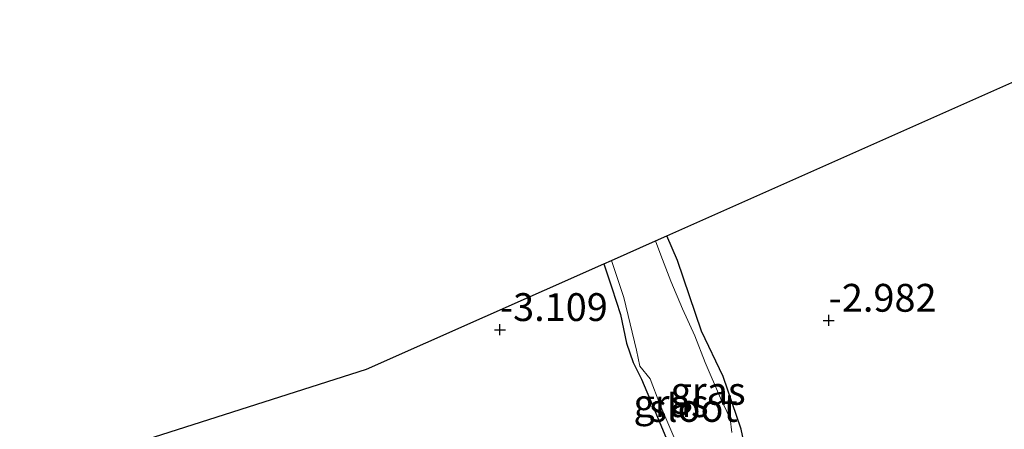
# Model space of a CAD drawing. Units: metres. Extents: x 129997 to 140001, y 512498 to 518753.
# Drawn here: x 130458 to 130546, y 516331 to 516367 of the extents above; entities that cross this region are included whole.
import ezdxf
from ezdxf.enums import TextEntityAlignment as Align

# ---------------------------------------------------------------- set-up
doc = ezdxf.new("R2010")
doc.units = ezdxf.units.M
doc.layers.get('0').update_dxf_attribs({"lineweight": 25})
for name, color, linetype in [('B-ME-GW-HOOGTEPUNT-S-B1', 10, 'Continuous'), ('B-ME-GW-INSTEEKWATERGANG-L-B1', 10, 'Continuous'), ('B-ME-KG-KADASTRAAL-OPNAMEDTMGRENS-L-B1', 10, 'Continuous')]:
    doc.layers.add(name, color=color, linetype=linetype)
for name, color, linetype, lineweight in [('B-ME-IE-GRASLAND-GV-B6', 93, 'Continuous', 18), ('B-ME-IE-GRONDWERKLIJN-GROND_INGERICHT-GV-B6', 253, 'Continuous', 18), ('B-ME-OG-WATER-GV-B6', 153, 'Continuous', 18)]:
    doc.layers.add(name, color=color, linetype=linetype, lineweight=lineweight)
doc.styles.add('NLCS-ISO', font='NLCS-ISO.TTF')

# ---------------------------------------------------------------- blocks, each defined once
blk = doc.blocks.new('hoogtepunt')
for p, q in [((-0.5, 0), (0.5, 0)), ((0, 0.5), (0, -0.5))]:
    blk.add_line(p, q)

msp = doc.modelspace()

# ---------------------------------------------------------------- linework, layer by layer
at = {"layer": 'B-ME-GW-INSTEEKWATERGANG-L-B1'}
msp.add_polyline3d([(130510.1, 516345.529, -3.043), (130510.84, 516343.362, -3.033), (130511.612, 516340.982, -3.059), (130512.138, 516338.406, -3.09), (130512.74, 516336.668, -3.12), (130513.496, 516335.173, -3.09), (130514.535, 516332.686, -3.162), (130516.738, 516327.444, -3.126), (130518.377, 516324.418, -3.126), (130519.207, 516321.979, -3.126), (130519.816, 516321.055, -3.11), (130520.556, 516320.561, -3.1), (130522.21, 516320.161, -3.134), (130522.715, 516320.56, -3.105), (130523.801, 516321.884, -3.11), (130524.205, 516322.905, -3.131), (130523.787, 516324.432, -3.136), (130522.465, 516330.656, -3.162), (130520.851, 516335.392, -3.095), (130518.906, 516339.48, -3.12), (130516.735, 516345.815, -2.987), (130515.779, 516348.051, -2.966)], dxfattribs=at)
at = {"layer": 'B-ME-IE-GRASLAND-GV-B6'}
for points in [[(130514.771, 516347.603, -3.323), (130515.779, 516348.051, -2.966), (130516.735, 516345.815, -2.987), (130518.906, 516339.48, -3.12), (130520.851, 516335.392, -3.095), (130522.465, 516330.656, -3.162)], [(130521.611, 516330.379, -3.323), (130521.482, 516331.614, -3.323), (130520.612, 516333.459, -3.323), (130519.23, 516336.646, -3.323), (130518.296, 516339.05, -3.323), (130517.199, 516341.479, -3.323), (130516.125, 516343.954, -3.323), (130515.248, 516346.3, -3.323), (130514.771, 516347.603, -3.323)], [(130510.1, 516345.529, -3.043), (130510.797, 516345.839, -3.323), (130511.914, 516342.511, -3.323), (130513.062, 516337.778, -3.323), (130513.341, 516336.322, -3.323), (130514.286, 516335.197, -3.323), (130515.14, 516332.921, -3.323), (130518.166, 516325.858, -3.323)], [(130516.738, 516327.444, -3.126), (130514.535, 516332.686, -3.162), (130513.496, 516335.173, -3.09), (130512.74, 516336.668, -3.12), (130512.138, 516338.406, -3.09), (130511.612, 516340.982, -3.059), (130510.84, 516343.362, -3.033), (130510.1, 516345.529, -3.043)]]:
    msp.add_polyline3d(points, dxfattribs=at)
at = {"layer": 'B-ME-IE-GRONDWERKLIJN-GROND_INGERICHT-GV-B6'}
for points in [[(130515.779, 516348.051, -2.966), (130559.489, 516367.462, -3.065)], [(130556.308, 516330.416, -3.007), (130541.733, 516323.716, -3.028), (130531.745, 516320.051, -3.028), (130528.717, 516318.296, -3.064), (130525.527, 516317.996, -3.069), (130523.14, 516317.571, -3.108), (130523.08, 516317.757, -3.105), (130522.26, 516320.027, -3.131), (130522.21, 516320.161, -3.134), (130522.715, 516320.56, -3.105), (130523.801, 516321.884, -3.11), (130524.205, 516322.905, -3.131), (130523.787, 516324.432, -3.136), (130522.465, 516330.656, -3.162), (130520.851, 516335.392, -3.095), (130518.906, 516339.48, -3.12), (130516.735, 516345.815, -2.987), (130515.779, 516348.051, -2.966)], [(130457.556, 516326.11, -3.296), (130488.745, 516336.046, -3.19), (130510.1, 516345.529, -3.043), (130510.84, 516343.362, -3.033), (130511.612, 516340.982, -3.059), (130512.138, 516338.406, -3.09), (130512.74, 516336.668, -3.12), (130513.496, 516335.173, -3.09), (130514.535, 516332.686, -3.162), (130516.738, 516327.444, -3.126)]]:
    msp.add_polyline3d(points, dxfattribs=at)
at = {"layer": 'B-ME-KG-KADASTRAAL-OPNAMEDTMGRENS-L-B1'}
msp.add_polyline3d([(130457.556, 516326.11, -3.296), (130488.745, 516336.046, -3.19), (130510.1, 516345.529, -3.043), (130510.797, 516345.839, -3.323), (130514.771, 516347.603, -3.323), (130515.779, 516348.051, -2.966), (130559.489, 516367.462, -3.065)], dxfattribs=at)
at = {"layer": 'B-ME-OG-WATER-GV-B6'}
for points in [[(130510.797, 516345.839, -3.323), (130514.771, 516347.603, -3.323), (130515.248, 516346.3, -3.323), (130516.125, 516343.954, -3.323), (130517.199, 516341.479, -3.323), (130518.296, 516339.05, -3.323), (130519.23, 516336.646, -3.323), (130520.612, 516333.459, -3.323), (130521.482, 516331.614, -3.323), (130521.611, 516330.379, -3.323)], [(130518.166, 516325.858, -3.323), (130515.14, 516332.921, -3.323), (130514.286, 516335.197, -3.323), (130513.341, 516336.322, -3.323), (130513.062, 516337.778, -3.323), (130511.914, 516342.511, -3.323), (130510.797, 516345.839, -3.323)]]:
    msp.add_polyline3d(points, dxfattribs=at)

# ---------------------------------------------------------------- block references
at = {"layer": 'B-ME-GW-HOOGTEPUNT-S-B1', "rotation": 90}
for p in [(130530.339, 516340.441, -2.982), (130530.339, 516340.441, -2.982), (130500.764, 516339.605, -3.109), (130500.764, 516339.605, -3.109)]:
    msp.add_blockref('hoogtepunt', p, dxfattribs=at)

# ---------------------------------------------------------------- texts
at = {"layer": 'B-ME-GW-HOOGTEPUNT-S-B1', "ltscale": 0.2, "style": 'NLCS-ISO'}
for s, p in [('-2.982', (130530.339, 516340.441, -2.982)), ('-2.982', (130530.339, 516340.441, -2.982)), ('-3.109', (130500.764, 516339.605, -3.109)), ('-3.109', (130500.764, 516339.605, -3.109))]:
    msp.add_text(s, height=2.5, dxfattribs=at).set_placement(p, align=Align.BOTTOM_LEFT)
at = {"layer": 'B-ME-IE-GRASLAND-GV-B6', "ltscale": 0.2, "style": 'NLCS-ISO'}
for p in [(130519.488, 516334.106), (130516.155, 516333)]:
    msp.add_text('gras', height=2.5, dxfattribs=at).set_placement(p, align=Align.MIDDLE_CENTER)
at = {"layer": 'B-ME-OG-WATER-GV-B6', "ltscale": 0.2, "style": 'NLCS-ISO'}
msp.add_text('sloot', height=2.5, dxfattribs=at).set_placement((130518.1659, 516332.5748), align=Align.MIDDLE_CENTER)

doc.saveas('drawing.dxf')
